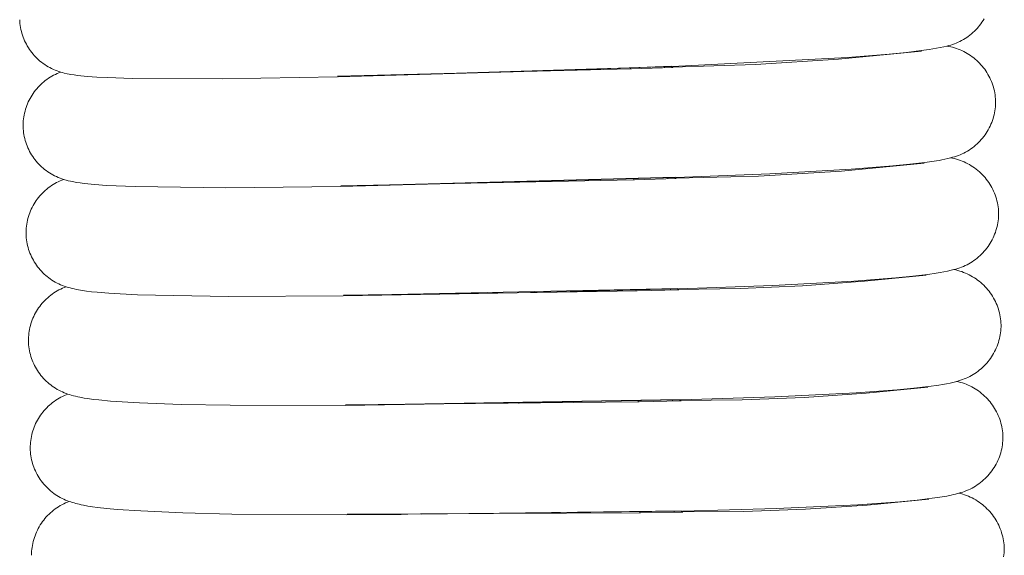
# Model space of a CAD drawing. Extents: x 1366 to 2844, y -147 to 1439.
# Drawn here: x 1966 to 2010, y 1027 to 1051 of the extents above; entities that cross this region are included whole.
import ezdxf

# ---------------------------------------------------------------- set-up
doc = ezdxf.new("R2010")
doc.units = 0
doc.layers.get('0').update_dxf_attribs({"lineweight": 13})

msp = doc.modelspace()

# ---------------------------------------------------------------- linework, layer by layer
for p, q in [((1965.892, 1051.043), (1965.897, 1050.954)), ((2009.415, 1050.927), (2009.465, 1051.002)), ((2009.465, 1051.002), (2009.511, 1051.078)), ((1965.897, 1050.954), (1965.905, 1050.864)), ((1965.905, 1050.864), (1965.916, 1050.776)), ((1965.916, 1050.776), (1965.93, 1050.687)), ((1965.93, 1050.687), (1965.948, 1050.6)), ((1965.948, 1050.6), (1965.968, 1050.513)), ((2009.07, 1050.518), (2009.133, 1050.581)), ((2009.133, 1050.581), (2009.194, 1050.647)), ((2009.194, 1050.647), (2009.253, 1050.714)), ((2009.253, 1050.714), (2009.31, 1050.783)), ((2009.31, 1050.783), (2009.364, 1050.854)), ((2009.364, 1050.854), (2009.415, 1050.927)), ((1965.968, 1050.513), (1965.991, 1050.426)), ((1965.991, 1050.426), (1966.018, 1050.341)), ((1966.018, 1050.341), (1966.047, 1050.256)), ((1966.047, 1050.256), (1966.079, 1050.173)), ((1966.079, 1050.173), (1966.115, 1050.091)), ((2008.494, 1050.099), (2008.572, 1050.142)), ((2008.572, 1050.142), (2008.648, 1050.189)), ((2008.648, 1050.189), (2008.723, 1050.237)), ((2008.723, 1050.237), (2008.796, 1050.289)), ((2008.796, 1050.289), (2008.868, 1050.343)), ((2008.868, 1050.343), (2008.937, 1050.399)), ((2008.937, 1050.399), (2009.005, 1050.458)), ((2009.005, 1050.458), (2009.07, 1050.518)), ((1966.115, 1050.091), (1966.153, 1050.01)), ((1966.153, 1050.01), (1966.193, 1049.93)), ((1966.193, 1049.93), (1966.237, 1049.852)), ((1966.237, 1049.852), (1966.283, 1049.775)), ((1966.283, 1049.775), (1966.332, 1049.7)), ((1966.332, 1049.7), (1966.383, 1049.627)), ((2006.658, 1049.642), (2007.031, 1049.694)), ((2007.031, 1049.694), (2007.365, 1049.749)), ((2007.365, 1049.749), (2007.522, 1049.78)), ((2007.522, 1049.78), (2007.687, 1049.816)), ((2007.687, 1049.816), (2007.826, 1049.851)), ((2007.913, 1049.835), (2007.825, 1049.851)), ((2007.826, 1049.851), (2007.913, 1049.872)), ((2007.913, 1049.872), (2007.999, 1049.895)), ((2008.001, 1049.817), (2007.913, 1049.835)), ((2007.999, 1049.895), (2008.084, 1049.922)), ((2008.088, 1049.795), (2008.001, 1049.817)), ((2008.084, 1049.922), (2008.168, 1049.952)), ((2008.174, 1049.77), (2008.088, 1049.795)), ((2008.168, 1049.952), (2008.251, 1049.984)), ((2008.26, 1049.743), (2008.174, 1049.77)), ((2008.251, 1049.984), (2008.334, 1050.02)), ((2008.344, 1049.712), (2008.26, 1049.743)), ((2008.334, 1050.02), (2008.414, 1050.058)), ((2008.427, 1049.679), (2008.344, 1049.712)), ((2008.414, 1050.058), (2008.494, 1050.099)), ((2008.51, 1049.643), (2008.427, 1049.679)), ((1966.383, 1049.627), (1966.437, 1049.556)), ((1966.437, 1049.556), (1966.494, 1049.486)), ((1966.494, 1049.486), (1966.552, 1049.419)), ((1966.552, 1049.419), (1966.614, 1049.354)), ((1966.614, 1049.354), (1966.677, 1049.291)), ((1966.677, 1049.291), (1966.742, 1049.23)), ((1966.742, 1049.23), (1966.81, 1049.171)), ((1995.422, 1048.93), (2003.339, 1049.338)), ((2002.932, 1049.25), (1999.172, 1049.01)), ((2006.682, 1049.617), (2002.932, 1049.25)), ((2003.339, 1049.338), (2005.223, 1049.488)), ((2005.223, 1049.488), (2005.994, 1049.564)), ((2005.994, 1049.564), (2006.658, 1049.642)), ((2008.59, 1049.604), (2008.51, 1049.643)), ((2008.67, 1049.562), (2008.59, 1049.604)), ((2008.748, 1049.517), (2008.67, 1049.562)), ((2008.824, 1049.47), (2008.748, 1049.517)), ((2008.899, 1049.421), (2008.824, 1049.47)), ((2008.972, 1049.368), (2008.899, 1049.421)), ((2009.043, 1049.314), (2008.972, 1049.368)), ((2009.113, 1049.257), (2009.043, 1049.314)), ((2009.18, 1049.197), (2009.113, 1049.257)), ((1966.81, 1049.171), (1966.88, 1049.115)), ((1966.88, 1049.115), (1966.951, 1049.061)), ((1966.951, 1049.061), (1967.024, 1049.01)), ((1967.024, 1049.01), (1967.099, 1048.961)), ((1967.099, 1048.961), (1967.176, 1048.915)), ((1967.176, 1048.915), (1967.254, 1048.872)), ((1967.254, 1048.872), (1967.334, 1048.831)), ((1967.334, 1048.831), (1967.415, 1048.793)), ((1967.415, 1048.793), (1967.497, 1048.758)), ((1980.259, 1048.451), (1995.422, 1048.93)), ((1993.52, 1048.823), (1980.265, 1048.483)), ((1988.188, 1048.689), (1993.516, 1048.87)), ((1993.516, 1048.87), (1995.389, 1048.939)), ((1993.518, 1048.87), (1993.519, 1048.823)), ((1993.56, 1048.824), (1993.52, 1048.823)), ((1995.434, 1048.885), (1993.56, 1048.824)), ((1995.053, 1048.916), (1995.055, 1048.872)), ((1995.373, 1048.883), (1995.406, 1048.895)), ((1999.172, 1049.01), (1995.406, 1048.895)), ((1995.406, 1048.895), (1995.435, 1048.888)), ((1995.44, 1048.885), (1995.434, 1048.885)), ((1995.435, 1048.888), (1995.44, 1048.885)), ((2009.245, 1049.135), (2009.18, 1049.197)), ((2009.308, 1049.072), (2009.245, 1049.135)), ((2009.369, 1049.006), (2009.308, 1049.072)), ((2009.428, 1048.937), (2009.369, 1049.006)), ((2009.484, 1048.867), (2009.428, 1048.937)), ((2009.538, 1048.796), (2009.484, 1048.867)), ((2009.589, 1048.722), (2009.538, 1048.796)), ((1967.123, 1048.34), (1967.051, 1048.287)), ((1967.196, 1048.391), (1967.123, 1048.34)), ((1967.271, 1048.439), (1967.196, 1048.391)), ((1967.348, 1048.484), (1967.271, 1048.439)), ((1967.426, 1048.527), (1967.348, 1048.484)), ((1967.505, 1048.567), (1967.426, 1048.527)), ((1967.497, 1048.758), (1967.581, 1048.726)), ((1967.586, 1048.604), (1967.505, 1048.567)), ((1967.581, 1048.726), (1967.665, 1048.697)), ((1967.669, 1048.639), (1967.586, 1048.604)), ((1967.665, 1048.697), (1967.751, 1048.671)), ((1967.752, 1048.671), (1967.669, 1048.639)), ((1967.751, 1048.671), (1967.831, 1048.648)), ((1967.831, 1048.648), (1967.906, 1048.628)), ((1967.906, 1048.628), (1968.043, 1048.597)), ((1968.043, 1048.597), (1968.123, 1048.58)), ((1968.123, 1048.58), (1968.201, 1048.566)), ((1968.201, 1048.566), (1968.354, 1048.541)), ((1968.354, 1048.541), (1968.505, 1048.52)), ((1968.505, 1048.52), (1968.651, 1048.503)), ((1968.651, 1048.503), (1968.962, 1048.474)), ((1968.962, 1048.474), (1969.387, 1048.444)), ((1969.387, 1048.444), (1969.858, 1048.419)), ((1969.858, 1048.419), (1970.98, 1048.383)), ((1970.98, 1048.383), (1975.068, 1048.362)), ((1975.068, 1048.362), (1980.259, 1048.451)), ((1980.296, 1048.463), (1988.188, 1048.689)), ((1988.19, 1048.679), (1988.19, 1048.668)), ((2009.638, 1048.646), (2009.589, 1048.722)), ((2009.684, 1048.569), (2009.638, 1048.646)), ((2009.727, 1048.491), (2009.684, 1048.569)), ((2009.768, 1048.411), (2009.727, 1048.491)), ((2009.806, 1048.329), (2009.768, 1048.411)), ((2009.841, 1048.247), (2009.806, 1048.329)), ((1966.664, 1047.919), (1966.608, 1047.85)), ((1966.723, 1047.985), (1966.664, 1047.919)), ((1966.785, 1048.05), (1966.723, 1047.985)), ((1966.848, 1048.113), (1966.785, 1048.05)), ((1966.914, 1048.173), (1966.848, 1048.113)), ((1966.981, 1048.231), (1966.914, 1048.173)), ((1967.051, 1048.287), (1966.981, 1048.231)), ((2009.874, 1048.163), (2009.841, 1048.247)), ((2009.903, 1048.078), (2009.874, 1048.163)), ((2009.93, 1047.992), (2009.903, 1048.078)), ((2009.953, 1047.906), (2009.93, 1047.992)), ((2009.974, 1047.818), (2009.953, 1047.906)), ((1966.362, 1047.479), (1966.32, 1047.4)), ((1966.406, 1047.556), (1966.362, 1047.479)), ((1966.452, 1047.632), (1966.406, 1047.556)), ((1966.502, 1047.707), (1966.452, 1047.632)), ((1966.553, 1047.779), (1966.502, 1047.707)), ((1966.608, 1047.85), (1966.553, 1047.779)), ((2009.991, 1047.73), (2009.974, 1047.818)), ((2010.006, 1047.642), (2009.991, 1047.73)), ((2010.018, 1047.553), (2010.006, 1047.642)), ((2010.026, 1047.463), (2010.018, 1047.553)), ((2010.031, 1047.374), (2010.026, 1047.463)), ((1966.156, 1046.986), (1966.132, 1046.9)), ((1966.183, 1047.071), (1966.156, 1046.986)), ((1966.213, 1047.155), (1966.183, 1047.071)), ((1966.246, 1047.238), (1966.213, 1047.155)), ((1966.282, 1047.319), (1966.246, 1047.238)), ((1966.32, 1047.4), (1966.282, 1047.319)), ((2009.998, 1046.92), (2010.011, 1047.01)), ((2010.011, 1047.01), (2010.021, 1047.1)), ((2010.021, 1047.1), (2010.027, 1047.191)), ((2010.027, 1047.191), (2010.031, 1047.283)), ((2010.031, 1047.283), (2010.031, 1047.374)), ((1966.065, 1046.55), (1966.056, 1046.461)), ((1966.077, 1046.638), (1966.065, 1046.55)), ((1966.093, 1046.726), (1966.077, 1046.638)), ((1966.111, 1046.814), (1966.093, 1046.726)), ((1966.132, 1046.9), (1966.111, 1046.814)), ((2009.886, 1046.478), (2009.914, 1046.565)), ((2009.914, 1046.565), (2009.94, 1046.652)), ((2009.94, 1046.652), (2009.962, 1046.741)), ((2009.962, 1046.741), (2009.982, 1046.83)), ((2009.982, 1046.83), (2009.998, 1046.92)), ((1966.05, 1046.372), (1966.048, 1046.283)), ((1966.048, 1046.283), (1966.048, 1046.194)), ((1966.048, 1046.194), (1966.052, 1046.105)), ((1966.056, 1046.461), (1966.05, 1046.372)), ((1966.052, 1046.105), (1966.06, 1046.016)), ((2009.699, 1046.063), (2009.742, 1046.143)), ((2009.742, 1046.143), (2009.782, 1046.225)), ((2009.782, 1046.225), (2009.82, 1046.308)), ((2009.82, 1046.308), (2009.854, 1046.393)), ((2009.854, 1046.393), (2009.886, 1046.478)), ((1966.06, 1046.016), (1966.071, 1045.928)), ((1966.071, 1045.928), (1966.084, 1045.84)), ((1966.084, 1045.84), (1966.101, 1045.752)), ((1966.101, 1045.752), (1966.121, 1045.665)), ((1966.121, 1045.665), (1966.144, 1045.579)), ((2009.384, 1045.617), (2009.443, 1045.687)), ((2009.443, 1045.687), (2009.499, 1045.758)), ((2009.499, 1045.758), (2009.553, 1045.832)), ((2009.553, 1045.832), (2009.604, 1045.907)), ((2009.604, 1045.907), (2009.653, 1045.984)), ((2009.653, 1045.984), (2009.699, 1046.063)), ((1966.144, 1045.579), (1966.17, 1045.493)), ((1966.17, 1045.493), (1966.198, 1045.409)), ((1966.198, 1045.409), (1966.23, 1045.326)), ((1966.23, 1045.326), (1966.265, 1045.243)), ((1966.265, 1045.243), (1966.302, 1045.162)), ((2008.909, 1045.193), (2008.983, 1045.246)), ((2008.983, 1045.246), (2009.055, 1045.302)), ((2009.055, 1045.302), (2009.125, 1045.36)), ((2009.125, 1045.36), (2009.193, 1045.421)), ((2009.193, 1045.421), (2009.259, 1045.484)), ((2009.259, 1045.484), (2009.323, 1045.55)), ((2009.323, 1045.55), (2009.384, 1045.617)), ((1966.302, 1045.162), (1966.342, 1045.083)), ((1966.342, 1045.083), (1966.385, 1045.004)), ((1966.385, 1045.004), (1966.431, 1044.928)), ((1966.431, 1044.928), (1966.479, 1044.853)), ((1966.479, 1044.853), (1966.529, 1044.779)), ((1966.529, 1044.779), (1966.583, 1044.708)), ((2007.729, 1044.725), (2007.867, 1044.757)), ((2007.867, 1044.757), (2007.997, 1044.791)), ((2007.997, 1044.791), (2008.086, 1044.813)), ((2008.088, 1044.775), (2007.998, 1044.792)), ((2008.086, 1044.813), (2008.173, 1044.837)), ((2008.177, 1044.754), (2008.088, 1044.775)), ((2008.173, 1044.837), (2008.26, 1044.865)), ((2008.26, 1044.865), (2008.346, 1044.896)), ((2008.346, 1044.896), (2008.431, 1044.93)), ((2008.431, 1044.93), (2008.514, 1044.967)), ((2008.514, 1044.967), (2008.596, 1045.006)), ((2008.596, 1045.006), (2008.677, 1045.049)), ((2008.677, 1045.049), (2008.756, 1045.094)), ((2008.756, 1045.094), (2008.833, 1045.142)), ((2008.833, 1045.142), (2008.909, 1045.193)), ((1966.583, 1044.708), (1966.638, 1044.638)), ((1966.638, 1044.638), (1966.696, 1044.57)), ((1966.696, 1044.57), (1966.757, 1044.505)), ((1966.757, 1044.505), (1966.819, 1044.441)), ((1966.819, 1044.441), (1966.884, 1044.38)), ((1966.884, 1044.38), (1966.951, 1044.321)), ((1966.951, 1044.321), (1967.02, 1044.264)), ((2006.802, 1044.547), (2003.061, 1044.189)), ((2003.494, 1044.276), (2005.382, 1044.422)), ((2005.382, 1044.422), (2006.155, 1044.498)), ((2006.155, 1044.498), (2006.823, 1044.576)), ((2006.823, 1044.576), (2007.359, 1044.652)), ((2007.359, 1044.652), (2007.479, 1044.673)), ((2007.479, 1044.673), (2007.601, 1044.697)), ((2007.601, 1044.697), (2007.729, 1044.725)), ((2008.265, 1044.73), (2008.177, 1044.754)), ((2008.353, 1044.704), (2008.265, 1044.73)), ((2008.439, 1044.674), (2008.353, 1044.704)), ((2008.525, 1044.641), (2008.439, 1044.674)), ((2008.609, 1044.605), (2008.525, 1044.641)), ((2008.692, 1044.567), (2008.609, 1044.605)), ((2008.774, 1044.525), (2008.692, 1044.567)), ((2008.854, 1044.481), (2008.774, 1044.525)), ((2008.932, 1044.434), (2008.854, 1044.481)), ((2009.009, 1044.384), (2008.932, 1044.434)), ((2009.084, 1044.331), (2009.009, 1044.384)), ((2009.157, 1044.276), (2009.084, 1044.331)), ((1967.02, 1044.264), (1967.091, 1044.21)), ((1967.091, 1044.21), (1967.163, 1044.158)), ((1967.163, 1044.158), (1967.238, 1044.109)), ((1967.238, 1044.109), (1967.314, 1044.062)), ((1967.314, 1044.062), (1967.391, 1044.018)), ((1967.391, 1044.018), (1967.47, 1043.977)), ((1967.47, 1043.977), (1967.551, 1043.938)), ((1967.551, 1043.938), (1967.633, 1043.902)), ((1967.633, 1043.902), (1967.716, 1043.87)), ((1967.716, 1043.87), (1967.8, 1043.84)), ((1980.403, 1043.496), (1995.571, 1043.898)), ((1980.441, 1043.508), (1995.537, 1043.908)), ((1995.201, 1043.886), (1995.202, 1043.842)), ((1999.31, 1043.961), (1995.553, 1043.863)), ((1995.571, 1043.898), (1999.823, 1044.068)), ((2003.061, 1044.189), (1999.31, 1043.961)), ((1999.823, 1044.068), (2003.494, 1044.276)), ((2009.229, 1044.219), (2009.157, 1044.276)), ((2009.298, 1044.159), (2009.229, 1044.219)), ((2009.365, 1044.096), (2009.298, 1044.159)), ((2009.43, 1044.032), (2009.365, 1044.096)), ((2009.492, 1043.965), (2009.43, 1044.032)), ((2009.552, 1043.896), (2009.492, 1043.965)), ((2009.61, 1043.825), (2009.552, 1043.896)), ((1967.186, 1043.429), (1967.117, 1043.374)), ((1967.257, 1043.482), (1967.186, 1043.429)), ((1967.33, 1043.533), (1967.257, 1043.482)), ((1967.405, 1043.581), (1967.33, 1043.533)), ((1967.482, 1043.626), (1967.405, 1043.581)), ((1967.56, 1043.669), (1967.482, 1043.626)), ((1967.639, 1043.709), (1967.56, 1043.669)), ((1967.72, 1043.746), (1967.639, 1043.709)), ((1967.801, 1043.781), (1967.72, 1043.746)), ((1967.8, 1043.84), (1967.885, 1043.813)), ((1967.885, 1043.813), (1967.801, 1043.781)), ((1967.885, 1043.813), (1967.939, 1043.796)), ((1967.939, 1043.796), (1967.991, 1043.781)), ((1967.991, 1043.781), (1968.09, 1043.755)), ((1968.09, 1043.755), (1968.189, 1043.731)), ((1968.189, 1043.731), (1968.285, 1043.711)), ((1968.285, 1043.711), (1968.462, 1043.678)), ((1968.462, 1043.678), (1968.633, 1043.652)), ((1968.633, 1043.652), (1968.807, 1043.63)), ((1968.807, 1043.63), (1969.285, 1043.582)), ((1969.285, 1043.582), (1969.815, 1043.544)), ((1969.815, 1043.544), (1971.115, 1043.489)), ((1971.115, 1043.489), (1975.209, 1043.438)), ((1975.209, 1043.438), (1980.403, 1043.496)), ((1993.661, 1043.8), (1980.411, 1043.527)), ((1988.307, 1043.681), (1988.307, 1043.671)), ((1993.661, 1043.847), (1993.662, 1043.801)), ((1993.702, 1043.801), (1993.661, 1043.8)), ((1995.582, 1043.852), (1993.702, 1043.801)), ((1995.519, 1043.85), (1995.553, 1043.863)), ((1995.553, 1043.863), (1995.581, 1043.856)), ((1995.581, 1043.856), (1995.588, 1043.852)), ((1995.588, 1043.852), (1995.582, 1043.852)), ((2009.665, 1043.752), (2009.61, 1043.825)), ((2009.718, 1043.677), (2009.665, 1043.752)), ((2009.768, 1043.6), (2009.718, 1043.677)), ((2009.815, 1043.522), (2009.768, 1043.6)), ((2009.86, 1043.442), (2009.815, 1043.522)), ((2009.902, 1043.36), (2009.86, 1043.442)), ((1966.743, 1042.994), (1966.689, 1042.924)), ((1966.8, 1043.063), (1966.743, 1042.994)), ((1966.859, 1043.129), (1966.8, 1043.063)), ((1966.92, 1043.194), (1966.859, 1043.129)), ((1966.984, 1043.256), (1966.92, 1043.194)), ((1967.049, 1043.316), (1966.984, 1043.256)), ((1967.117, 1043.374), (1967.049, 1043.316)), ((2009.94, 1043.277), (2009.902, 1043.36)), ((2009.976, 1043.193), (2009.94, 1043.277)), ((2010.009, 1043.108), (2009.976, 1043.193)), ((2010.039, 1043.021), (2010.009, 1043.108)), ((2010.066, 1042.934), (2010.039, 1043.021)), ((1966.456, 1042.546), (1966.417, 1042.466)), ((1966.497, 1042.625), (1966.456, 1042.546)), ((1966.541, 1042.702), (1966.497, 1042.625)), ((1966.588, 1042.778), (1966.541, 1042.702)), ((1966.637, 1042.852), (1966.588, 1042.778)), ((1966.689, 1042.924), (1966.637, 1042.852)), ((2010.09, 1042.846), (2010.066, 1042.934)), ((2010.111, 1042.756), (2010.09, 1042.846)), ((2010.129, 1042.667), (2010.111, 1042.756)), ((2010.144, 1042.576), (2010.129, 1042.667)), ((2010.155, 1042.485), (2010.144, 1042.576)), ((1966.291, 1042.134), (1966.266, 1042.049)), ((1966.318, 1042.219), (1966.291, 1042.134)), ((1966.348, 1042.302), (1966.318, 1042.219)), ((1966.381, 1042.385), (1966.348, 1042.302)), ((1966.417, 1042.466), (1966.381, 1042.385)), ((2010.163, 1042.394), (2010.155, 1042.485)), ((2010.156, 1042.031), (2010.163, 1042.122)), ((2010.168, 1042.303), (2010.163, 1042.394)), ((2010.163, 1042.122), (2010.168, 1042.212)), ((2010.168, 1042.212), (2010.168, 1042.303)), ((1966.199, 1041.7), (1966.189, 1041.612)), ((1966.211, 1041.788), (1966.199, 1041.7)), ((1966.227, 1041.875), (1966.211, 1041.788)), ((1966.245, 1041.962), (1966.227, 1041.875)), ((1966.266, 1042.049), (1966.245, 1041.962)), ((2010.074, 1041.587), (2010.097, 1041.675)), ((2010.097, 1041.675), (2010.116, 1041.763)), ((2010.116, 1041.763), (2010.133, 1041.852)), ((2010.133, 1041.852), (2010.146, 1041.942)), ((2010.146, 1041.942), (2010.156, 1042.031)), ((1966.18, 1041.434), (1966.179, 1041.345)), ((1966.179, 1041.345), (1966.183, 1041.256)), ((1966.183, 1041.523), (1966.18, 1041.434)), ((1966.189, 1041.612), (1966.183, 1041.523)), ((1966.183, 1041.256), (1966.191, 1041.168)), ((2009.917, 1041.163), (2009.954, 1041.246)), ((2009.954, 1041.246), (2009.988, 1041.329)), ((2009.988, 1041.329), (2010.02, 1041.414)), ((2010.02, 1041.414), (2010.048, 1041.5)), ((2010.048, 1041.5), (2010.074, 1041.587)), ((1966.191, 1041.168), (1966.201, 1041.079)), ((1966.201, 1041.079), (1966.214, 1040.992)), ((1966.214, 1040.992), (1966.231, 1040.904)), ((1966.231, 1040.904), (1966.25, 1040.817)), ((1966.25, 1040.817), (1966.272, 1040.731)), ((2009.635, 1040.699), (2009.689, 1040.772)), ((2009.689, 1040.772), (2009.74, 1040.847)), ((2009.74, 1040.847), (2009.788, 1040.924)), ((2009.788, 1040.924), (2009.834, 1041.002)), ((2009.834, 1041.002), (2009.877, 1041.082)), ((2009.877, 1041.082), (2009.917, 1041.163)), ((1966.272, 1040.731), (1966.297, 1040.646)), ((1966.297, 1040.646), (1966.325, 1040.562)), ((1966.325, 1040.562), (1966.356, 1040.478)), ((1966.356, 1040.478), (1966.39, 1040.396)), ((1966.39, 1040.396), (1966.427, 1040.315)), ((1966.427, 1040.315), (1966.466, 1040.235)), ((2009.195, 1040.245), (2009.265, 1040.303)), ((2009.265, 1040.303), (2009.332, 1040.364)), ((2009.332, 1040.364), (2009.397, 1040.427)), ((2009.397, 1040.427), (2009.46, 1040.492)), ((2009.46, 1040.492), (2009.521, 1040.559)), ((2009.521, 1040.559), (2009.579, 1040.628)), ((2009.579, 1040.628), (2009.635, 1040.699)), ((1966.466, 1040.235), (1966.509, 1040.157)), ((1966.509, 1040.157), (1966.553, 1040.08)), ((1966.553, 1040.08), (1966.601, 1040.005)), ((1966.601, 1040.005), (1966.651, 1039.931)), ((1966.651, 1039.931), (1966.703, 1039.86)), ((1966.703, 1039.86), (1966.758, 1039.79)), ((2008.493, 1039.839), (2008.577, 1039.873)), ((2008.577, 1039.873), (2008.66, 1039.91)), ((2008.66, 1039.91), (2008.741, 1039.95)), ((2008.741, 1039.95), (2008.821, 1039.992)), ((2008.821, 1039.992), (2008.899, 1040.038)), ((2008.899, 1040.038), (2008.976, 1040.086)), ((2008.976, 1040.086), (2009.051, 1040.136)), ((2009.051, 1040.136), (2009.124, 1040.19)), ((2009.124, 1040.19), (2009.195, 1040.245)), ((1966.758, 1039.79), (1966.816, 1039.722)), ((1966.816, 1039.722), (1966.875, 1039.656)), ((1966.875, 1039.656), (1966.937, 1039.592)), ((1966.937, 1039.592), (1967.001, 1039.53)), ((1967.001, 1039.53), (1967.067, 1039.471)), ((1967.067, 1039.471), (1967.135, 1039.414)), ((1967.135, 1039.414), (1967.205, 1039.359)), ((2006.896, 1039.479), (2004.098, 1039.202)), ((2005.516, 1039.356), (2006.29, 1039.431)), ((2006.29, 1039.431), (2006.962, 1039.511)), ((2006.962, 1039.511), (2007.341, 1039.565)), ((2007.341, 1039.565), (2007.517, 1039.594)), ((2007.517, 1039.594), (2007.686, 1039.624)), ((2007.686, 1039.624), (2007.854, 1039.659)), ((2007.854, 1039.659), (2008.021, 1039.698)), ((2008.021, 1039.698), (2008.148, 1039.731)), ((2008.148, 1039.731), (2008.235, 1039.754)), ((2008.237, 1039.713), (2008.148, 1039.732)), ((2008.235, 1039.754), (2008.322, 1039.779)), ((2008.325, 1039.691), (2008.237, 1039.713)), ((2008.322, 1039.779), (2008.408, 1039.807)), ((2008.413, 1039.666), (2008.325, 1039.691)), ((2008.408, 1039.807), (2008.493, 1039.839)), ((2008.499, 1039.638), (2008.413, 1039.666)), ((2008.585, 1039.607), (2008.499, 1039.638)), ((2008.669, 1039.573), (2008.585, 1039.607)), ((2008.752, 1039.536), (2008.669, 1039.573)), ((2008.834, 1039.497), (2008.752, 1039.536)), ((2008.915, 1039.454), (2008.834, 1039.497)), ((2008.993, 1039.409), (2008.915, 1039.454)), ((1967.205, 1039.359), (1967.277, 1039.306)), ((1967.277, 1039.306), (1967.351, 1039.257)), ((1967.351, 1039.257), (1967.426, 1039.209)), ((1967.426, 1039.209), (1967.503, 1039.165)), ((1967.503, 1039.165), (1967.581, 1039.123)), ((1967.581, 1039.123), (1967.661, 1039.083)), ((1967.661, 1039.083), (1967.742, 1039.047)), ((1967.742, 1039.047), (1967.824, 1039.013)), ((1967.824, 1039.013), (1967.908, 1038.982)), ((1967.908, 1038.982), (1967.992, 1038.954)), ((1995.695, 1038.865), (1999.949, 1039.017)), ((2001.294, 1039.002), (1998.486, 1038.878)), ((1999.949, 1039.017), (2003.624, 1039.214)), ((2004.098, 1039.202), (2001.294, 1039.002)), ((2003.624, 1039.214), (2005.516, 1039.356)), ((2009.071, 1039.361), (2008.993, 1039.409)), ((2009.146, 1039.311), (2009.071, 1039.361)), ((2009.22, 1039.258), (2009.146, 1039.311)), ((2009.292, 1039.202), (2009.22, 1039.258)), ((2009.362, 1039.144), (2009.292, 1039.202)), ((2009.43, 1039.084), (2009.362, 1039.144)), ((2009.496, 1039.021), (2009.43, 1039.084)), ((2009.56, 1038.956), (2009.496, 1039.021)), ((1967.296, 1038.572), (1967.227, 1038.517)), ((1967.367, 1038.625), (1967.296, 1038.572)), ((1967.44, 1038.675), (1967.367, 1038.625)), ((1967.515, 1038.723), (1967.44, 1038.675)), ((1967.591, 1038.768), (1967.515, 1038.723)), ((1967.668, 1038.811), (1967.591, 1038.768)), ((1967.748, 1038.851), (1967.668, 1038.811)), ((1967.828, 1038.888), (1967.748, 1038.851)), ((1967.91, 1038.923), (1967.828, 1038.888)), ((1967.992, 1038.954), (1967.91, 1038.923)), ((1967.992, 1038.954), (1968.086, 1038.925)), ((1968.086, 1038.925), (1968.173, 1038.9)), ((1968.173, 1038.9), (1968.265, 1038.876)), ((1968.265, 1038.876), (1968.36, 1038.854)), ((1968.36, 1038.854), (1968.456, 1038.834)), ((1968.456, 1038.834), (1968.552, 1038.815)), ((1968.552, 1038.815), (1968.738, 1038.784)), ((1968.738, 1038.784), (1968.906, 1038.76)), ((1968.906, 1038.76), (1969.143, 1038.731)), ((1969.143, 1038.731), (1969.389, 1038.705)), ((1969.389, 1038.705), (1969.921, 1038.661)), ((1969.921, 1038.661), (1971.226, 1038.594)), ((1971.226, 1038.594), (1975.325, 1038.513)), ((1975.325, 1038.513), (1980.523, 1038.54)), ((1980.523, 1038.54), (1988.391, 1038.683)), ((1988.396, 1038.673), (1980.532, 1038.571)), ((1980.562, 1038.552), (1995.66, 1038.876)), ((1988.391, 1038.683), (1993.779, 1038.813)), ((1993.819, 1038.777), (1988.396, 1038.673)), ((1988.398, 1038.683), (1988.399, 1038.673)), ((1993.779, 1038.813), (1995.695, 1038.865)), ((1993.779, 1038.824), (1993.779, 1038.776)), ((1995.71, 1038.82), (1993.819, 1038.777)), ((1995.323, 1038.855), (1995.324, 1038.812)), ((1995.639, 1038.818), (1995.674, 1038.831)), ((1998.486, 1038.878), (1995.674, 1038.831)), ((1995.674, 1038.831), (1995.71, 1038.82)), ((2009.621, 1038.889), (2009.56, 1038.956)), ((2009.68, 1038.82), (2009.621, 1038.889)), ((2009.737, 1038.748), (2009.68, 1038.82)), ((2009.791, 1038.675), (2009.737, 1038.748)), ((2009.842, 1038.6), (2009.791, 1038.675)), ((2009.891, 1038.524), (2009.842, 1038.6)), ((2009.938, 1038.445), (2009.891, 1038.524)), ((1966.854, 1038.138), (1966.8, 1038.068)), ((1966.911, 1038.207), (1966.854, 1038.138)), ((1966.97, 1038.273), (1966.911, 1038.207)), ((1967.031, 1038.337), (1966.97, 1038.273)), ((1967.094, 1038.399), (1967.031, 1038.337)), ((1967.159, 1038.459), (1967.094, 1038.399)), ((1967.227, 1038.517), (1967.159, 1038.459)), ((2009.981, 1038.366), (2009.938, 1038.445)), ((2010.022, 1038.284), (2009.981, 1038.366)), ((2010.06, 1038.202), (2010.022, 1038.284)), ((2010.095, 1038.118), (2010.06, 1038.202)), ((2010.127, 1038.033), (2010.095, 1038.118)), ((1966.567, 1037.692), (1966.528, 1037.613)), ((1966.608, 1037.771), (1966.567, 1037.692)), ((1966.653, 1037.848), (1966.608, 1037.771)), ((1966.699, 1037.923), (1966.653, 1037.848)), ((1966.749, 1037.996), (1966.699, 1037.923)), ((1966.8, 1038.068), (1966.749, 1037.996)), ((2010.156, 1037.946), (2010.127, 1038.033)), ((2010.182, 1037.859), (2010.156, 1037.946)), ((2010.205, 1037.771), (2010.182, 1037.859)), ((2010.226, 1037.683), (2010.205, 1037.771)), ((2010.243, 1037.593), (2010.226, 1037.683)), ((1966.376, 1037.197), (1966.355, 1037.111)), ((1966.401, 1037.282), (1966.376, 1037.197)), ((1966.429, 1037.366), (1966.401, 1037.282)), ((1966.459, 1037.45), (1966.429, 1037.366)), ((1966.492, 1037.532), (1966.459, 1037.45)), ((1966.528, 1037.613), (1966.492, 1037.532)), ((2010.257, 1037.503), (2010.243, 1037.593)), ((2010.267, 1037.413), (2010.257, 1037.503)), ((2010.275, 1037.322), (2010.267, 1037.413)), ((2010.28, 1037.232), (2010.275, 1037.322)), ((2010.278, 1037.142), (2010.28, 1037.232)), ((1966.298, 1036.762), (1966.291, 1036.673)), ((1966.307, 1036.85), (1966.298, 1036.762)), ((1966.32, 1036.937), (1966.307, 1036.85)), ((1966.336, 1037.025), (1966.32, 1036.937)), ((1966.355, 1037.111), (1966.336, 1037.025)), ((2010.225, 1036.696), (2010.242, 1036.784)), ((2010.242, 1036.784), (2010.256, 1036.873)), ((2010.256, 1036.873), (2010.266, 1036.962)), ((2010.266, 1036.962), (2010.274, 1037.052)), ((2010.274, 1037.052), (2010.278, 1037.142)), ((1966.287, 1036.585), (1966.286, 1036.496)), ((1966.286, 1036.496), (1966.29, 1036.408)), ((1966.291, 1036.673), (1966.287, 1036.585)), ((1966.29, 1036.408), (1966.297, 1036.319)), ((1966.297, 1036.319), (1966.307, 1036.231)), ((2010.097, 1036.265), (2010.129, 1036.349)), ((2010.129, 1036.349), (2010.157, 1036.435)), ((2010.157, 1036.435), (2010.183, 1036.521)), ((2010.183, 1036.521), (2010.206, 1036.608)), ((2010.206, 1036.608), (2010.225, 1036.696)), ((1966.307, 1036.231), (1966.319, 1036.144)), ((1966.319, 1036.144), (1966.335, 1036.056)), ((1966.335, 1036.056), (1966.354, 1035.97)), ((1966.354, 1035.97), (1966.375, 1035.884)), ((1966.375, 1035.884), (1966.4, 1035.799)), ((2009.849, 1035.786), (2009.897, 1035.863)), ((2009.897, 1035.863), (2009.943, 1035.94)), ((2009.943, 1035.94), (2009.986, 1036.019)), ((2009.986, 1036.019), (2010.026, 1036.1)), ((2010.026, 1036.1), (2010.063, 1036.182)), ((2010.063, 1036.182), (2010.097, 1036.265)), ((1966.4, 1035.799), (1966.428, 1035.714)), ((1966.428, 1035.714), (1966.458, 1035.631)), ((1966.458, 1035.631), (1966.491, 1035.549)), ((1966.491, 1035.549), (1966.527, 1035.468)), ((1966.527, 1035.468), (1966.566, 1035.388)), ((2009.51, 1035.368), (2009.572, 1035.433)), ((2009.572, 1035.433), (2009.632, 1035.5)), ((2009.632, 1035.5), (2009.69, 1035.569)), ((2009.69, 1035.569), (2009.746, 1035.639)), ((2009.746, 1035.639), (2009.799, 1035.712)), ((2009.799, 1035.712), (2009.849, 1035.786)), ((1966.566, 1035.388), (1966.607, 1035.31)), ((1966.607, 1035.31), (1966.651, 1035.233)), ((1966.651, 1035.233), (1966.698, 1035.158)), ((1966.698, 1035.158), (1966.747, 1035.084)), ((1966.747, 1035.084), (1966.799, 1035.012)), ((1966.799, 1035.012), (1966.853, 1034.942)), ((2008.938, 1034.935), (2009.016, 1034.98)), ((2009.016, 1034.98), (2009.092, 1035.028)), ((2009.092, 1035.028), (2009.166, 1035.079)), ((2009.166, 1035.079), (2009.239, 1035.132)), ((2009.239, 1035.132), (2009.309, 1035.188)), ((2009.309, 1035.188), (2009.378, 1035.246)), ((2009.378, 1035.246), (2009.445, 1035.306)), ((2009.445, 1035.306), (2009.51, 1035.368)), ((1966.853, 1034.942), (1966.91, 1034.874)), ((1966.91, 1034.874), (1966.969, 1034.807)), ((1966.969, 1034.807), (1967.03, 1034.743)), ((1967.03, 1034.743), (1967.093, 1034.681)), ((1967.093, 1034.681), (1967.158, 1034.621)), ((1967.158, 1034.621), (1967.225, 1034.563)), ((1967.225, 1034.563), (1967.295, 1034.508)), ((2007.458, 1034.5), (2007.637, 1034.53)), ((2007.637, 1034.53), (2007.808, 1034.562)), ((2007.808, 1034.562), (2007.977, 1034.597)), ((2007.977, 1034.597), (2008.15, 1034.639)), ((2008.15, 1034.639), (2008.271, 1034.672)), ((2008.358, 1034.652), (2008.27, 1034.672)), ((2008.271, 1034.672), (2008.358, 1034.695)), ((2008.358, 1034.695), (2008.444, 1034.72)), ((2008.446, 1034.628), (2008.358, 1034.652)), ((2008.444, 1034.72), (2008.529, 1034.749)), ((2008.532, 1034.602), (2008.446, 1034.628)), ((2008.529, 1034.749), (2008.613, 1034.78)), ((2008.618, 1034.573), (2008.532, 1034.602)), ((2008.613, 1034.78), (2008.696, 1034.815)), ((2008.702, 1034.541), (2008.618, 1034.573)), ((2008.696, 1034.815), (2008.778, 1034.852)), ((2008.786, 1034.506), (2008.702, 1034.541)), ((2008.778, 1034.852), (2008.859, 1034.892)), ((2008.859, 1034.892), (2008.938, 1034.935)), ((1967.295, 1034.508), (1967.366, 1034.455)), ((1967.366, 1034.455), (1967.439, 1034.405)), ((1967.439, 1034.405), (1967.513, 1034.357)), ((1967.513, 1034.357), (1967.589, 1034.311)), ((1967.589, 1034.311), (1967.667, 1034.269)), ((1967.667, 1034.269), (1967.746, 1034.229)), ((1967.746, 1034.229), (1967.827, 1034.191)), ((1967.827, 1034.191), (1967.908, 1034.157)), ((1967.908, 1034.157), (1967.991, 1034.125)), ((1967.991, 1034.125), (1968.075, 1034.096)), ((1968.075, 1034.096), (1967.992, 1034.065)), ((1968.075, 1034.096), (1968.15, 1034.071)), ((1968.15, 1034.071), (1968.222, 1034.049)), ((2000.05, 1033.966), (2003.728, 1034.151)), ((2004.174, 1034.138), (2001.377, 1033.945)), ((2003.728, 1034.151), (2005.574, 1034.286)), ((2006.965, 1034.411), (2004.174, 1034.138)), ((2005.574, 1034.286), (2006.336, 1034.358)), ((2006.336, 1034.358), (2007.001, 1034.435)), ((2007.001, 1034.435), (2007.458, 1034.5)), ((2008.868, 1034.468), (2008.786, 1034.506)), ((2008.949, 1034.428), (2008.868, 1034.468)), ((2009.028, 1034.384), (2008.949, 1034.428)), ((2009.106, 1034.338), (2009.028, 1034.384)), ((2009.182, 1034.29), (2009.106, 1034.338)), ((2009.257, 1034.238), (2009.182, 1034.29)), ((2009.329, 1034.185), (2009.257, 1034.238)), ((2009.4, 1034.129), (2009.329, 1034.185)), ((2009.469, 1034.07), (2009.4, 1034.129)), ((2009.536, 1034.009), (2009.469, 1034.07)), ((1967.312, 1033.659), (1967.245, 1033.602)), ((1967.381, 1033.714), (1967.312, 1033.659)), ((1967.452, 1033.767), (1967.381, 1033.714)), ((1967.525, 1033.817), (1967.452, 1033.767)), ((1967.599, 1033.865), (1967.525, 1033.817)), ((1967.675, 1033.91), (1967.599, 1033.865)), ((1967.752, 1033.953), (1967.675, 1033.91)), ((1967.831, 1033.993), (1967.752, 1033.953)), ((1967.911, 1034.03), (1967.831, 1033.993)), ((1967.992, 1034.065), (1967.911, 1034.03)), ((1968.222, 1034.049), (1968.318, 1034.022)), ((1968.318, 1034.022), (1968.417, 1033.997)), ((1968.417, 1033.997), (1968.516, 1033.974)), ((1968.516, 1033.974), (1968.615, 1033.953)), ((1968.615, 1033.953), (1968.807, 1033.918)), ((1968.807, 1033.918), (1968.98, 1033.89)), ((1968.98, 1033.89), (1969.22, 1033.858)), ((1969.22, 1033.858), (1969.468, 1033.829)), ((1969.468, 1033.829), (1970.004, 1033.779)), ((1970.004, 1033.779), (1971.313, 1033.7)), ((1971.313, 1033.7), (1973.199, 1033.63)), ((1973.199, 1033.63), (1975.416, 1033.588)), ((1980.618, 1033.584), (1995.793, 1033.833)), ((1993.869, 1033.752), (1980.628, 1033.615)), ((1980.658, 1033.597), (1995.757, 1033.844)), ((1988.465, 1033.685), (1988.465, 1033.675)), ((1993.91, 1033.753), (1993.869, 1033.752)), ((1993.87, 1033.801), (1993.87, 1033.752)), ((1995.8, 1033.787), (1993.91, 1033.753)), ((1995.42, 1033.825), (1995.42, 1033.78)), ((1995.734, 1033.786), (1995.771, 1033.799)), ((1998.575, 1033.832), (1995.771, 1033.8)), ((1995.771, 1033.799), (1995.798, 1033.793)), ((1995.793, 1033.833), (2000.05, 1033.966)), ((1995.798, 1033.793), (1995.808, 1033.787)), ((1995.808, 1033.787), (1995.8, 1033.787)), ((2001.377, 1033.945), (1998.575, 1033.832)), ((2009.6, 1033.946), (2009.536, 1034.009)), ((2009.663, 1033.881), (2009.6, 1033.946)), ((2009.723, 1033.813), (2009.663, 1033.881)), ((2009.781, 1033.744), (2009.723, 1033.813)), ((2009.837, 1033.673), (2009.781, 1033.744)), ((2009.89, 1033.599), (2009.837, 1033.673)), ((1966.887, 1033.213), (1966.835, 1033.141)), ((1966.941, 1033.283), (1966.887, 1033.213)), ((1966.997, 1033.35), (1966.941, 1033.283)), ((1967.056, 1033.416), (1966.997, 1033.35)), ((1967.117, 1033.48), (1967.056, 1033.416)), ((1967.18, 1033.542), (1967.117, 1033.48)), ((1967.245, 1033.602), (1967.18, 1033.542)), ((1975.416, 1033.588), (1980.618, 1033.584)), ((2009.94, 1033.524), (2009.89, 1033.599)), ((2009.988, 1033.448), (2009.94, 1033.524)), ((2010.033, 1033.37), (2009.988, 1033.448)), ((2010.076, 1033.29), (2010.033, 1033.37)), ((2010.116, 1033.209), (2010.076, 1033.29)), ((2010.153, 1033.126), (2010.116, 1033.209)), ((1966.614, 1032.759), (1966.578, 1032.679)), ((1966.653, 1032.838), (1966.614, 1032.759)), ((1966.695, 1032.916), (1966.653, 1032.838)), ((1966.739, 1032.993), (1966.695, 1032.916)), ((1966.786, 1033.068), (1966.739, 1032.993)), ((1966.835, 1033.141), (1966.786, 1033.068)), ((2010.187, 1033.042), (2010.153, 1033.126)), ((2010.218, 1032.958), (2010.187, 1033.042)), ((2010.247, 1032.872), (2010.218, 1032.958)), ((2010.272, 1032.785), (2010.247, 1032.872)), ((2010.294, 1032.697), (2010.272, 1032.785)), ((1966.462, 1032.345), (1966.44, 1032.26)), ((1966.487, 1032.43), (1966.462, 1032.345)), ((1966.514, 1032.514), (1966.487, 1032.43)), ((1966.545, 1032.597), (1966.514, 1032.514)), ((1966.578, 1032.679), (1966.545, 1032.597)), ((2010.314, 1032.609), (2010.294, 1032.697)), ((2010.33, 1032.52), (2010.314, 1032.609)), ((2010.344, 1032.431), (2010.33, 1032.52)), ((2010.354, 1032.341), (2010.344, 1032.431)), ((2010.361, 1032.251), (2010.354, 1032.341)), ((1966.381, 1031.912), (1966.374, 1031.824)), ((1966.391, 1031.999), (1966.381, 1031.912)), ((1966.405, 1032.087), (1966.391, 1031.999)), ((1966.421, 1032.174), (1966.405, 1032.087)), ((1966.44, 1032.26), (1966.421, 1032.174)), ((2010.338, 1031.795), (2010.35, 1031.886)), ((2010.35, 1031.886), (2010.358, 1031.977)), ((2010.358, 1031.977), (2010.363, 1032.069)), ((2010.365, 1032.161), (2010.361, 1032.251)), ((2010.363, 1032.069), (2010.365, 1032.161)), ((1966.37, 1031.736), (1966.369, 1031.647)), ((1966.369, 1031.647), (1966.372, 1031.559)), ((1966.374, 1031.824), (1966.37, 1031.736)), ((1966.372, 1031.559), (1966.378, 1031.471)), ((1966.378, 1031.471), (1966.387, 1031.383)), ((2010.234, 1031.349), (2010.261, 1031.436)), ((2010.261, 1031.436), (2010.285, 1031.525)), ((2010.285, 1031.525), (2010.306, 1031.614)), ((2010.306, 1031.614), (2010.323, 1031.704)), ((2010.323, 1031.704), (2010.338, 1031.795)), ((1966.387, 1031.383), (1966.4, 1031.296)), ((1966.4, 1031.296), (1966.415, 1031.209)), ((1966.415, 1031.209), (1966.433, 1031.122)), ((1966.433, 1031.122), (1966.454, 1031.036)), ((1966.454, 1031.036), (1966.478, 1030.951)), ((1966.478, 1030.951), (1966.505, 1030.867)), ((2010.053, 1030.927), (2010.095, 1031.009)), ((2010.095, 1031.009), (2010.134, 1031.092)), ((2010.134, 1031.092), (2010.17, 1031.176)), ((2010.17, 1031.176), (2010.203, 1031.262)), ((2010.203, 1031.262), (2010.234, 1031.349)), ((1966.505, 1030.867), (1966.535, 1030.784)), ((1966.535, 1030.784), (1966.567, 1030.702)), ((1966.567, 1030.702), (1966.603, 1030.621)), ((1966.603, 1030.621), (1966.641, 1030.541)), ((1966.641, 1030.541), (1966.681, 1030.463)), ((2009.745, 1030.472), (2009.803, 1030.544)), ((2009.803, 1030.544), (2009.858, 1030.617)), ((2009.858, 1030.617), (2009.911, 1030.692)), ((2009.911, 1030.692), (2009.961, 1030.769)), ((2009.961, 1030.769), (2010.009, 1030.847)), ((2010.009, 1030.847), (2010.053, 1030.927)), ((1966.681, 1030.463), (1966.725, 1030.386)), ((1966.725, 1030.386), (1966.771, 1030.31)), ((1966.771, 1030.31), (1966.819, 1030.236)), ((1966.819, 1030.236), (1966.87, 1030.164)), ((1966.87, 1030.164), (1966.923, 1030.094)), ((1966.923, 1030.094), (1966.979, 1030.025)), ((2009.276, 1030.036), (2009.349, 1030.091)), ((2009.349, 1030.091), (2009.42, 1030.149)), ((2009.42, 1030.149), (2009.49, 1030.209)), ((2009.49, 1030.209), (2009.557, 1030.271)), ((2009.557, 1030.271), (2009.622, 1030.336)), ((2009.622, 1030.336), (2009.685, 1030.403)), ((2009.685, 1030.403), (2009.745, 1030.472)), ((1966.979, 1030.025), (1967.037, 1029.959)), ((1967.037, 1029.959), (1967.097, 1029.894)), ((1967.097, 1029.894), (1967.16, 1029.832)), ((1967.16, 1029.832), (1967.224, 1029.772)), ((1967.224, 1029.772), (1967.291, 1029.713)), ((1967.291, 1029.713), (1967.359, 1029.658)), ((1967.359, 1029.658), (1967.43, 1029.604)), ((2008.366, 1029.612), (2008.455, 1029.636)), ((2008.455, 1029.636), (2008.543, 1029.662)), ((2008.543, 1029.662), (2008.63, 1029.692)), ((2008.63, 1029.692), (2008.715, 1029.725)), ((2008.715, 1029.725), (2008.8, 1029.761)), ((2008.8, 1029.761), (2008.883, 1029.8)), ((2008.883, 1029.8), (2008.965, 1029.842)), ((2008.965, 1029.842), (2009.045, 1029.886)), ((2009.045, 1029.886), (2009.124, 1029.933)), ((2009.124, 1029.933), (2009.201, 1029.983)), ((2009.201, 1029.983), (2009.276, 1030.036)), ((1967.43, 1029.604), (1967.502, 1029.553)), ((1967.502, 1029.553), (1967.576, 1029.505)), ((1967.576, 1029.505), (1967.651, 1029.459)), ((1967.651, 1029.459), (1967.728, 1029.415)), ((1967.728, 1029.415), (1967.806, 1029.375)), ((1967.806, 1029.375), (1967.886, 1029.336)), ((1967.965, 1029.17), (1967.883, 1029.132)), ((1967.886, 1029.336), (1967.967, 1029.301)), ((1968.048, 1029.206), (1967.965, 1029.17)), ((1967.967, 1029.301), (1968.049, 1029.269)), ((1968.132, 1029.239), (1968.048, 1029.206)), ((1968.049, 1029.269), (1968.132, 1029.239)), ((1968.132, 1029.239), (1968.202, 1029.214)), ((1968.202, 1029.214), (1968.269, 1029.193)), ((1968.269, 1029.193), (1968.35, 1029.168)), ((2003.806, 1029.089), (2005.706, 1029.224)), ((2007.009, 1029.343), (2004.225, 1029.075)), ((2005.706, 1029.224), (2006.485, 1029.298)), ((2006.485, 1029.298), (2007.163, 1029.379)), ((2007.163, 1029.379), (2007.505, 1029.428)), ((2007.505, 1029.428), (2007.821, 1029.483)), ((2007.821, 1029.483), (2008.021, 1029.524)), ((2008.021, 1029.524), (2008.121, 1029.547)), ((2008.121, 1029.547), (2008.218, 1029.571)), ((2008.218, 1029.571), (2008.366, 1029.612)), ((2008.454, 1029.59), (2008.364, 1029.612)), ((2008.542, 1029.565), (2008.454, 1029.59)), ((2008.63, 1029.537), (2008.542, 1029.565)), ((2008.717, 1029.505), (2008.63, 1029.537)), ((2008.803, 1029.471), (2008.717, 1029.505)), ((2008.887, 1029.434), (2008.803, 1029.471)), ((2008.97, 1029.393), (2008.887, 1029.434)), ((2009.052, 1029.35), (2008.97, 1029.393)), ((2009.132, 1029.304), (2009.052, 1029.35)), ((2009.21, 1029.256), (2009.132, 1029.304)), ((2009.287, 1029.204), (2009.21, 1029.256)), ((2009.362, 1029.15), (2009.287, 1029.204)), ((1967.285, 1028.726), (1967.219, 1028.665)), ((1967.353, 1028.786), (1967.285, 1028.726)), ((1967.424, 1028.843), (1967.353, 1028.786)), ((1967.496, 1028.898), (1967.424, 1028.843)), ((1967.57, 1028.95), (1967.496, 1028.898)), ((1967.646, 1028.999), (1967.57, 1028.95)), ((1967.723, 1029.046), (1967.646, 1028.999)), ((1967.802, 1029.09), (1967.723, 1029.046)), ((1967.883, 1029.132), (1967.802, 1029.09)), ((1968.35, 1029.168), (1968.429, 1029.146)), ((1968.429, 1029.146), (1968.576, 1029.109)), ((1968.576, 1029.109), (1968.677, 1029.086)), ((1968.677, 1029.086), (1968.779, 1029.065)), ((1968.779, 1029.065), (1968.975, 1029.03)), ((1968.975, 1029.03), (1969.186, 1028.998)), ((1969.186, 1028.998), (1969.409, 1028.968)), ((1969.409, 1028.968), (1969.831, 1028.921)), ((1969.831, 1028.921), (1970.293, 1028.879)), ((1970.293, 1028.879), (1971.374, 1028.806)), ((1971.374, 1028.806), (1973.263, 1028.721)), ((1980.688, 1028.628), (1995.866, 1028.8)), ((1993.935, 1028.729), (1980.699, 1028.659)), ((1984.062, 1028.659), (1995.829, 1028.813)), ((1993.935, 1028.779), (1993.936, 1028.729)), ((1993.975, 1028.729), (1993.935, 1028.729)), ((1995.879, 1028.755), (1993.975, 1028.729)), ((1995.491, 1028.793), (1995.491, 1028.749)), ((1995.804, 1028.754), (1995.841, 1028.768)), ((1998.638, 1028.787), (1995.841, 1028.768)), ((1995.841, 1028.768), (1995.879, 1028.755)), ((1995.866, 1028.8), (2000.125, 1028.916)), ((2001.434, 1028.889), (1998.638, 1028.787)), ((2000.125, 1028.916), (2003.806, 1029.089)), ((2004.225, 1029.075), (2001.434, 1028.889)), ((2009.435, 1029.094), (2009.362, 1029.15)), ((2009.506, 1029.035), (2009.435, 1029.094)), ((2009.575, 1028.973), (2009.506, 1029.035)), ((2009.641, 1028.91), (2009.575, 1028.973)), ((2009.706, 1028.843), (2009.641, 1028.91)), ((2009.768, 1028.775), (2009.706, 1028.843)), ((2009.827, 1028.705), (2009.768, 1028.775)), ((1966.923, 1028.323), (1966.871, 1028.249)), ((1966.977, 1028.395), (1966.923, 1028.323)), ((1967.034, 1028.466), (1966.977, 1028.395)), ((1967.093, 1028.534), (1967.034, 1028.466)), ((1967.155, 1028.6), (1967.093, 1028.534)), ((1967.219, 1028.665), (1967.155, 1028.6)), ((1973.263, 1028.721), (1975.482, 1028.663)), ((1975.482, 1028.663), (1980.688, 1028.628)), ((1980.729, 1028.642), (1983.143, 1028.653)), ((2009.884, 1028.632), (2009.827, 1028.705)), ((2009.939, 1028.558), (2009.884, 1028.632)), ((2009.991, 1028.481), (2009.939, 1028.558)), ((2010.04, 1028.403), (2009.991, 1028.481)), ((2010.087, 1028.324), (2010.04, 1028.403)), ((2010.13, 1028.243), (2010.087, 1028.324)), ((1966.652, 1027.853), (1966.616, 1027.77)), ((1966.69, 1027.935), (1966.652, 1027.853)), ((1966.731, 1028.016), (1966.69, 1027.935)), ((1966.775, 1028.095), (1966.731, 1028.016)), ((1966.822, 1028.173), (1966.775, 1028.095)), ((1966.871, 1028.249), (1966.822, 1028.173)), ((2010.171, 1028.16), (2010.13, 1028.243)), ((2010.209, 1028.076), (2010.171, 1028.16)), ((2010.244, 1027.99), (2010.209, 1028.076)), ((2010.276, 1027.904), (2010.244, 1027.99)), ((2010.305, 1027.816), (2010.276, 1027.904)), ((1966.504, 1027.426), (1966.484, 1027.338)), ((1966.528, 1027.513), (1966.504, 1027.426)), ((1966.554, 1027.6), (1966.528, 1027.513)), ((1966.584, 1027.685), (1966.554, 1027.6)), ((1966.616, 1027.77), (1966.584, 1027.685)), ((2010.331, 1027.728), (2010.305, 1027.816)), ((2010.354, 1027.638), (2010.331, 1027.728)), ((2010.374, 1027.548), (2010.354, 1027.638)), ((2010.391, 1027.457), (2010.374, 1027.548)), ((2010.404, 1027.366), (2010.391, 1027.457)), ((1966.433, 1026.979), (1966.428, 1026.889)), ((1966.441, 1027.07), (1966.433, 1026.979)), ((1966.452, 1027.159), (1966.441, 1027.07)), ((1966.467, 1027.249), (1966.452, 1027.159)), ((1966.484, 1027.338), (1966.467, 1027.249)), ((2010.414, 1027.274), (2010.404, 1027.366)), ((2010.421, 1027.182), (2010.414, 1027.274)), ((2010.417, 1026.907), (2010.423, 1026.999)), ((2010.425, 1027.09), (2010.421, 1027.182)), ((2010.423, 1026.999), (2010.425, 1027.09)), ((1966.428, 1026.889), (1966.426, 1026.798)), ((2010.396, 1026.726), (2010.408, 1026.817)), ((2010.408, 1026.817), (2010.417, 1026.907))]:
    msp.add_line(p, q)

doc.saveas('drawing.dxf')
